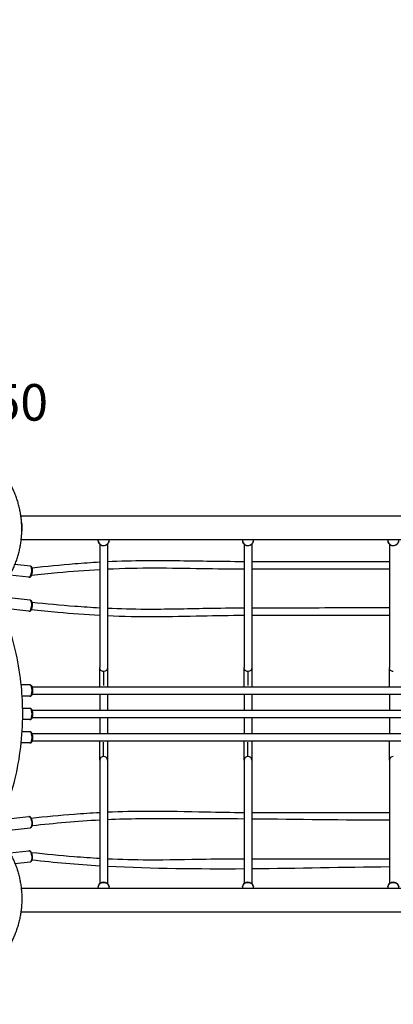
# Model space of a CAD drawing. Units: millimetres. Extents: x 0 to 29700, y 0 to 21000.
# Drawn here: x 8928 to 9693, y 14809 to 16829 of the extents above; entities that cross this region are included whole.
import ezdxf

# ---------------------------------------------------------------- set-up
doc = ezdxf.new("R2010")
doc.units = ezdxf.units.MM
doc.header["$LTSCALE"] = 0.3
doc.linetypes.add('HIDDEN2', pattern=[4.7625, 3.175, -1.5875])
doc.layers.add('P001', color=131, linetype='Continuous')
doc.layers.add('P902', color=185, linetype='Continuous')
doc.layers.add('SAFETY-ZONE', color=2, linetype='HIDDEN2', lineweight=35)
doc.styles.add('BIGFONT', font='simplex.shx', dxfattribs={"bigfont": 'bigfont.shx'})

msp = doc.modelspace()

# ---------------------------------------------------------------- linework, layer by layer
at = {"layer": 'P001', "extrusion": (-1.22465e-16, -1, 2.96649e-13)}
for p, q in [((10494.6, 15810.2), (8930.8, 15810.2)), ((10494.6, 15761.6), (8931.4, 15761.6)), ((9088.6, 15761), (9088.6, 15761.6)), ((9111.6, 15761), (9111.6, 15761.6)), ((9384.2, 15761), (9384.2, 15761.6)), ((9407.2, 15761), (9407.2, 15761.6)), ((9681.8, 15761), (9681.8, 15761.6)), ((9092.1, 15752.9), (9092.1, 15499.4)), ((9108.1, 15752.9), (9108.1, 15499.4)), ((9387.7, 15752.9), (9387.7, 15499.4)), ((9403.7, 15752.9), (9403.7, 15499.4)), ((9685.3, 15752.9), (9685.3, 15499.4)), ((8949.7, 15707.7), (8918.6, 15711.2)), ((8947.2, 15684.9), (8908.2, 15689.3)), ((8949.7, 15637.9), (8894.7, 15644.1)), ((8947.2, 15615), (8892.5, 15621.2)), ((9100.1, 15490.8), (9100.1, 15462.5)), ((9395.7, 15490.8), (9395.7, 15462.5)), ((8949.2, 15463.9), (8930.7, 15463.9)), ((8949.2, 15440.9), (8932.6, 15440.9)), ((9092.1, 15444.4), (9092.1, 15412.4)), ((9108.1, 15444.4), (9108.1, 15412.4)), ((9387.7, 15444.4), (9387.7, 15412.4)), ((9403.7, 15444.4), (9403.7, 15412.4)), ((9685.3, 15444.4), (9685.3, 15412.4)), ((8949.2, 15415.9), (8933.7, 15415.9)), ((8949.2, 15392.9), (8933.7, 15392.9)), ((9092.1, 15396.4), (9092.1, 15364.4)), ((9108.1, 15396.4), (9108.1, 15364.4)), ((9387.7, 15396.4), (9387.7, 15364.4)), ((9403.7, 15396.4), (9403.7, 15364.4)), ((9685.3, 15396.4), (9685.3, 15364.4)), ((8949.2, 15367.9), (8932.6, 15367.9)), ((8949.2, 15344.9), (8930.7, 15344.9)), ((9100.1, 15318.1), (9100.1, 15346.4)), ((9395.7, 15318.1), (9395.7, 15346.4)), ((9092.1, 15309.4), (9092.1, 15056)), ((9108.1, 15309.4), (9108.1, 15056)), ((9387.7, 15309.4), (9387.7, 15056)), ((9403.7, 15309.4), (9403.7, 15056)), ((9685.3, 15309.4), (9685.3, 15056)), ((8892.5, 15187.7), (8947.2, 15193.8)), ((8894.7, 15164.8), (8949.7, 15171)), ((8908.2, 15119.6), (8947.2, 15123.9)), ((8918.6, 15097.6), (8949.7, 15101.1)), ((8931.4, 15047.2), (10494.6, 15047.2)), ((9088.6, 15047.2), (9088.6, 15047.8)), ((9111.6, 15047.2), (9111.6, 15047.8)), ((9384.2, 15047.2), (9384.2, 15047.8)), ((9407.2, 15047.2), (9407.2, 15047.8)), ((9681.8, 15047.2), (9681.8, 15047.8)), ((8930.8, 14998.6), (10494.6, 14998.6))]:
    msp.add_line(p, q, dxfattribs=at)
at = {"layer": 'P001'}
for centre, major_axis, ratio, start_param, end_param in [((8922.9, 15785.9), (0, -24.3), 0.438424, 1.148627, 2.062122), ((9100.1, 15761), (-11.5, 0), 0.978148, 0.15708, 2.984513), ((9395.7, 15761), (-11.5, 0), 0.978148, 0.15708, 2.984513), ((9693.3, 15761), (-11.5, 0), 0.978148, 0.15708, 2.984513), ((8948.4, 15696.3), (-1.3, -11.4), 0.385162, 0.15708, 2.984513), ((8948.4, 15626.4), (-1.3, -11.4), 0.385162, 0.15708, 2.984513), ((8949.2, 15452.4), (0, -11.5), 0.390731, 0.15708, 2.984513), ((8949.2, 15404.4), (0, -11.5), 0.390731, 0.15708, 2.984513), ((8949.2, 15356.4), (0, -11.5), 0.390731, 0.15708, 2.984513), ((9100.1, 15309.4), (-8, 0), 0.978148, 4.712389, 6.283185), ((9100.1, 15309.4), (-8, 0), 0.978148, 3.141593, 4.712389), ((9395.7, 15309.4), (-8, 0), 0.978148, 4.712389, 6.283185), ((9395.7, 15309.4), (-8, 0), 0.978148, 3.141593, 4.712389), ((9693.3, 15309.4), (-8, 0), 0.978148, 4.712389, 6.283185)]:
    msp.add_ellipse(centre, major_axis=major_axis, ratio=ratio, start_param=start_param, end_param=end_param, dxfattribs=at)
at = {"layer": 'P001', "extrusion": (-1.52937e-55, 1.87294e-71, -1)}
msp.add_ellipse((9100.1, 15499.4), major_axis=(8, 0), ratio=0.978148, start_param=1.570796, end_param=3.141593, dxfattribs=at)
at = {"layer": 'P001', "extrusion": (0, 0, -1)}
for centre, major_axis, start_param, end_param in [((9100.1, 15499.4), (8, 0), 0, 1.570796), ((9395.7, 15047.8), (11.5, 0), 3.298672, 6.126106)]:
    msp.add_ellipse(centre, major_axis=major_axis, ratio=0.978148, start_param=start_param, end_param=end_param, dxfattribs=at)
at = {"layer": 'P001', "extrusion": (1.15929e-44, 9.46633e-29, -1)}
msp.add_ellipse((9395.7, 15499.4), major_axis=(8, 0), ratio=0.978148, start_param=1.570796, end_param=3.141593, dxfattribs=at)
at = {"layer": 'P001', "extrusion": (1.22349e-54, -1.49835e-70, -1)}
msp.add_ellipse((9395.7, 15499.4), major_axis=(8, 0), ratio=0.978148, start_param=0, end_param=1.570796, dxfattribs=at)
at = {"layer": 'P001', "extrusion": (1.52937e-55, -1.87294e-71, -1)}
msp.add_ellipse((9693.3, 15499.4), major_axis=(8, 0), ratio=0.978148, start_param=1.570796, end_param=3.141593, dxfattribs=at)
at = {"layer": 'P001', "extrusion": (5.8616e-31, 4.76964e-29, -1)}
msp.add_ellipse((8948.4, 15182.4), major_axis=(1.3, -11.4), ratio=0.385162, start_param=3.298672, end_param=6.126106, dxfattribs=at)
at = {"layer": 'P001', "extrusion": (2.23451e-29, -9.27462e-29, -1)}
msp.add_ellipse((8948.4, 15112.5), major_axis=(1.3, -11.4), ratio=0.385162, start_param=3.298672, end_param=6.126106, dxfattribs=at)
at = {"layer": 'P001', "extrusion": (1.91171e-56, -2.34117e-72, -1)}
for centre in [(9100.1, 15047.8), (9693.3, 15047.8)]:
    msp.add_ellipse(centre, major_axis=(11.5, 0), ratio=0.978148, start_param=3.298672, end_param=6.126106, dxfattribs=at)
at = {"layer": 'P001'}
for points, knots in [([(8911.8, 15696.2), (8913.3, 15699.1), (8914.7, 15702), (8916, 15705), (8917.3, 15708), (8918.5, 15710.9), (8919.7, 15714), (8920.9, 15717), (8921.9, 15720.1), (8923, 15723.2), (8924, 15726.3), (8924.9, 15729.4), (8925.8, 15732.5), (8926.6, 15735.6), (8927.4, 15738.8), (8928.1, 15742), (8928.8, 15745.1), (8929.4, 15748.3), (8929.9, 15751.5), (8930.5, 15754.7), (8930.9, 15757.9), (8931.3, 15761.2), (8931.7, 15764.4), (8932, 15767.6), (8932.2, 15770.9), (8932.4, 15774.1), (8932.5, 15777.4), (8932.6, 15780.6), (8932.6, 15783.9), (8932.6, 15787.1), (8932.5, 15790.3), (8932.4, 15793.6), (8932.2, 15796.8), (8931.9, 15800.1), (8931.7, 15803.3), (8931.3, 15806.5), (8930.9, 15809.7), (8930.4, 15813), (8929.9, 15816.2), (8929.3, 15819.4), (8928.7, 15822.6), (8928.1, 15825.7), (8927.3, 15828.9), (8926.5, 15832.1), (8925.7, 15835.2), (8924.8, 15838.3), (8923.9, 15841.4), (8922.9, 15844.5), (8921.8, 15847.6), (8920.8, 15850.7), (8919.6, 15853.7), (8918.4, 15856.7), (8917.2, 15859.7), (8915.9, 15862.7), (8914.5, 15865.6), (8913.2, 15868.6), (8911.7, 15871.5), (8910.2, 15874.4), (8908.7, 15877.2), (8907.1, 15880.1), (8905.4, 15882.9), (8903.8, 15885.7), (8902.1, 15888.4), (8900.3, 15891.2), (8898.5, 15893.9), (8896.6, 15896.5), (8894.7, 15899.1), (8892.8, 15901.7), (8890.8, 15904.3), (8888.7, 15906.8), (8886.7, 15909.3), (8884.5, 15911.8), (8882.4, 15914.2), (8880.2, 15916.6), (8877.9, 15919), (8875.6, 15921.3)], [-0.9999678, -0.9999678, -0.9999678, -0.9999678, -0.96, -0.96, -0.96, -0.92, -0.92, -0.92, -0.88, -0.88, -0.88, -0.84, -0.84, -0.84, -0.8, -0.8, -0.8, -0.76, -0.76, -0.76, -0.72, -0.72, -0.72, -0.68, -0.68, -0.68, -0.64, -0.64, -0.64, -0.6, -0.6, -0.6, -0.56, -0.56, -0.56, -0.52, -0.52, -0.52, -0.48, -0.48, -0.48, -0.44, -0.44, -0.44, -0.4, -0.4, -0.4, -0.36, -0.36, -0.36, -0.32, -0.32, -0.32, -0.28, -0.28, -0.28, -0.24, -0.24, -0.24, -0.2, -0.2, -0.2, -0.16, -0.16, -0.16, -0.12, -0.12, -0.12, -0.08, -0.08, -0.08, -0.04, -0.04, -0.04, 0, 0, 0, 0]), ([(9088.6, 15761), (9088.6, 15759.8), (9088.8, 15758.6), (9089.5, 15756.3), (9090.1, 15755.2), (9091.6, 15753.3), (9092.5, 15752.5), (9094.5, 15751.1), (9095.6, 15750.5), (9097.9, 15749.8), (9099.2, 15749.7), (9101.6, 15749.7), (9102.8, 15750), (9105.2, 15750.8), (9106.2, 15751.4), (9108.2, 15752.9), (9109, 15753.8), (9110.4, 15755.8), (9110.9, 15756.9), (9111.4, 15759), (9111.6, 15760), (9111.6, 15761)], [1.570796, 1.570796, 1.570796, 1.570796, 1.888022, 1.888022, 2.205822, 2.205822, 2.525078, 2.525078, 2.84604, 2.84604, 3.168289, 3.168289, 3.490958, 3.490958, 3.813043, 3.813043, 4.133725, 4.133725, 4.452685, 4.452685, 4.712389, 4.712389, 4.712389, 4.712389]), ([(9384.2, 15761), (9384.2, 15759.8), (9384.4, 15758.6), (9385.1, 15756.3), (9385.7, 15755.2), (9387.2, 15753.3), (9388, 15752.5), (9390, 15751.1), (9391.2, 15750.5), (9393.5, 15749.8), (9394.7, 15749.7), (9397.2, 15749.7), (9398.4, 15750), (9400.7, 15750.8), (9401.8, 15751.4), (9403.8, 15752.9), (9404.6, 15753.8), (9406, 15755.8), (9406.5, 15756.9), (9407, 15759), (9407.2, 15760), (9407.2, 15761)], [1.570796, 1.570796, 1.570796, 1.570796, 1.888022, 1.888022, 2.205822, 2.205822, 2.525078, 2.525078, 2.84604, 2.84604, 3.168289, 3.168289, 3.490958, 3.490958, 3.813043, 3.813043, 4.133725, 4.133725, 4.452685, 4.452685, 4.712389, 4.712389, 4.712389, 4.712389]), ([(9681.8, 15761), (9681.8, 15759.8), (9682, 15758.6), (9682.7, 15756.3), (9683.3, 15755.2), (9684.8, 15753.3), (9685.6, 15752.5), (9687.6, 15751.1), (9688.8, 15750.5), (9691.1, 15749.8), (9692.3, 15749.7), (9694.8, 15749.7), (9696, 15750), (9698.3, 15750.8), (9699.4, 15751.4), (9701.4, 15752.9), (9702.2, 15753.8), (9703.6, 15755.8), (9704.1, 15756.9), (9704.6, 15759), (9704.8, 15760), (9704.8, 15761)], [1.570796, 1.570796, 1.570796, 1.570796, 1.888022, 1.888022, 2.205822, 2.205822, 2.525078, 2.525078, 2.84604, 2.84604, 3.168289, 3.168289, 3.490958, 3.490958, 3.813043, 3.813043, 4.133725, 4.133725, 4.452685, 4.452685, 4.712389, 4.712389, 4.712389, 4.712389]), ([(8953.6, 15704.3), (8982.8, 15707.6), (9011.9, 15710.4), (9058.1, 15714.1), (9075.1, 15715.3), (9092.1, 15716.2)], [0.249948, 0.249948, 0.249948, 0.249948, 10.001198, 10.001198, 15.669443, 15.669443, 15.669443, 15.669443]), ([(9108.1, 15717.1), (9134, 15718.4), (9159.8, 15719.1), (9227.7, 15719.6), (9269.6, 15718.8), (9336.9, 15717.7), (9362.3, 15717.5), (9387.7, 15717.4)], [17.448534, 17.448534, 17.448534, 17.448534, 26.079419, 26.079419, 40.055183, 40.055183, 48.518414, 48.518414, 48.518414, 48.518414]), ([(9403.7, 15717.3), (9434.1, 15717.3), (9464.6, 15717.3), (9558.4, 15717.4), (9621.8, 15717.4), (9685.3, 15717.5)], [50.296222, 50.296222, 50.296222, 50.296222, 60.444287, 60.444287, 81.585753, 81.585753, 81.585753, 81.585753]), ([(8947.2, 15684.9), (8947.7, 15684.8), (8948.2, 15684.9), (8949.3, 15685.2), (8949.7, 15685.5), (8950.8, 15686.2), (8951.3, 15686.8), (8952.3, 15688.3), (8952.8, 15689.3), (8953.6, 15691.5), (8953.9, 15692.7), (8954.3, 15695), (8954.4, 15696.2), (8954.6, 15698.5), (8954.5, 15699.6), (8954.3, 15701.8), (8954.1, 15702.8), (8953.4, 15704.8), (8952.9, 15705.8), (8951.6, 15707.1), (8951, 15707.5), (8950, 15707.7), (8949.9, 15707.7), (8949.7, 15707.7)], [2.857323, 2.857323, 2.857323, 2.857323, 3.017824, 3.017824, 3.20379, 3.20379, 3.483758, 3.483758, 3.880323, 3.880323, 4.24712, 4.24712, 4.597307, 4.597307, 4.947273, 4.947273, 5.311961, 5.311961, 5.708757, 5.708757, 5.953976, 5.953976, 5.998916, 5.998916, 5.998916, 5.998916]), ([(9092.1, 15700.3), (9063.3, 15698.6), (9034.5, 15696.4), (8987.9, 15692.2), (8970.1, 15690.3), (8952.3, 15688.3)], [0.384129, 0.384129, 0.384129, 0.384129, 10.001115, 10.001115, 15.980073, 15.980073, 15.980073, 15.980073]), ([(9387.7, 15701.3), (9359, 15701.3), (9330.3, 15701.8), (9237.2, 15703.3), (9172.5, 15704.5), (9108.1, 15701.2)], [0.442272, 0.442272, 0.442272, 0.442272, 10.000472, 10.000472, 31.509184, 31.509184, 31.509184, 31.509184]), ([(9685.3, 15701.5), (9656.6, 15701.5), (9627.9, 15701.4), (9534.1, 15701.4), (9468.9, 15701.3), (9403.7, 15701.3)], [0.441447, 0.441447, 0.441447, 0.441447, 10, 10, 31.731201, 31.731201, 31.731201, 31.731201]), ([(8947.2, 15615), (8947.7, 15614.9), (8948.2, 15615), (8949.3, 15615.3), (8949.7, 15615.6), (8950.8, 15616.4), (8951.3, 15616.9), (8952.3, 15618.4), (8952.8, 15619.5), (8953.6, 15621.7), (8953.9, 15622.8), (8954.3, 15625.1), (8954.4, 15626.3), (8954.6, 15628.6), (8954.5, 15629.7), (8954.3, 15631.9), (8954.1, 15633), (8953.4, 15634.9), (8952.9, 15635.9), (8951.6, 15637.2), (8951, 15637.6), (8950, 15637.8), (8949.9, 15637.8), (8949.7, 15637.9)], [2.857323, 2.857323, 2.857323, 2.857323, 3.017824, 3.017824, 3.20379, 3.20379, 3.483758, 3.483758, 3.880323, 3.880323, 4.24712, 4.24712, 4.597307, 4.597307, 4.947273, 4.947273, 5.311961, 5.311961, 5.708757, 5.708757, 5.953976, 5.953976, 5.998916, 5.998916, 5.998916, 5.998916]), ([(8953.8, 15633.9), (8982.9, 15630.7), (9012, 15627.9), (9058.2, 15624.4), (9075.1, 15623.3), (9092.1, 15622.4)], [0.240539, 0.240539, 0.240539, 0.240539, 10.001197, 10.001197, 15.66321, 15.66321, 15.66321, 15.66321]), ([(9092.1, 15606.3), (9063.6, 15607.9), (9035.1, 15610), (8988.4, 15614.2), (8970.2, 15616), (8952, 15618)], [0.498997, 0.498997, 0.498997, 0.498997, 10.001159, 10.001159, 16.086266, 16.086266, 16.086266, 16.086266]), ([(9108.1, 15621.6), (9134, 15620.4), (9159.9, 15619.7), (9227.7, 15619.5), (9269.6, 15620.5), (9336.8, 15621.8), (9362.2, 15622.1), (9387.7, 15622.2)], [17.442553, 17.442553, 17.442553, 17.442553, 26.088573, 26.088573, 40.037135, 40.037135, 48.512499, 48.512499, 48.512499, 48.512499]), ([(9403.7, 15622.3), (9433.6, 15622.4), (9463.5, 15622.4), (9557.4, 15622.5), (9621.3, 15622.5), (9685.3, 15622.6)], [50.290365, 50.290365, 50.290365, 50.290365, 60.268081, 60.268081, 81.579897, 81.579897, 81.579897, 81.579897]), ([(8901.8, 15593.6), (8909.2, 15572.2), (8915.4, 15550.3), (8925.2, 15505.9), (8928.8, 15483.3), (8932.9, 15441.9), (8933.8, 15423.2), (8933.8, 15404.4)], [0, 0, 0, 0, 6.790757, 6.790757, 13.642941, 13.642941, 19.261792, 19.261792, 19.261792, 19.261792]), ([(9387.7, 15606.3), (9359, 15606.2), (9330.3, 15605.7), (9237.1, 15603.8), (9172.6, 15602.3), (9108.1, 15605.4)], [0.44073, 0.44073, 0.44073, 0.44073, 10.000527, 10.000527, 31.508429, 31.508429, 31.508429, 31.508429]), ([(9685.3, 15606.6), (9656.6, 15606.6), (9627.9, 15606.5), (9534.1, 15606.5), (9468.9, 15606.5), (9403.7, 15606.4)], [0.441441, 0.441441, 0.441441, 0.441441, 10, 10, 31.731187, 31.731187, 31.731187, 31.731187]), ([(9092.1, 15460.4), (9092.1, 15463.1), (9092.1, 15465.8), (9092.1, 15473.4), (9092.1, 15478.3), (9092.1, 15486.7), (9092.1, 15490.5), (9092.1, 15496), (9092.1, 15497.9), (9092.1, 15499.4)], [0.800308, 0.800308, 0.800308, 0.800308, 1.621457, 1.621457, 3.213624, 3.213624, 4.806842, 4.806842, 6.083572, 6.083572, 6.083572, 6.083572]), ([(9108.1, 15499.4), (9108.1, 15497.6), (9108.1, 15494.8), (9108.1, 15488.1), (9108.1, 15484.1), (9108.1, 15475.2), (9108.1, 15470.2), (9108.1, 15463.5), (9108.1, 15462), (9108.1, 15460.4)], [0, 0, 0, 0, 1.621457, 1.621457, 3.213624, 3.213624, 4.806842, 4.806842, 5.282169, 5.282169, 5.282169, 5.282169]), ([(9387.7, 15460.4), (9387.7, 15463.1), (9387.7, 15465.8), (9387.7, 15473.4), (9387.7, 15478.3), (9387.7, 15486.7), (9387.7, 15490.5), (9387.7, 15496), (9387.7, 15497.9), (9387.7, 15499.4)], [0.800327, 0.800327, 0.800327, 0.800327, 1.621457, 1.621457, 3.213624, 3.213624, 4.806842, 4.806842, 6.084131, 6.084131, 6.084131, 6.084131]), ([(9403.7, 15499.4), (9403.7, 15497.6), (9403.7, 15494.8), (9403.7, 15488.1), (9403.7, 15484.1), (9403.7, 15475.2), (9403.7, 15470.2), (9403.7, 15463.6), (9403.7, 15462), (9403.7, 15460.4)], [0, 0, 0, 0, 1.621457, 1.621457, 3.213624, 3.213624, 4.806842, 4.806842, 5.282735, 5.282735, 5.282735, 5.282735]), ([(9685.3, 15460.4), (9685.3, 15463.1), (9685.3, 15465.8), (9685.3, 15473.4), (9685.3, 15478.3), (9685.3, 15486.7), (9685.3, 15490.5), (9685.3, 15496), (9685.3, 15497.9), (9685.3, 15499.4)], [0.800321, 0.800321, 0.800321, 0.800321, 1.621457, 1.621457, 3.213624, 3.213624, 4.806842, 4.806842, 6.083662, 6.083662, 6.083662, 6.083662]), ([(8949.2, 15440.9), (8949.8, 15440.9), (8950.3, 15441), (8951.3, 15441.5), (8951.8, 15441.8), (8952.7, 15442.7), (8953.2, 15443.3), (8954, 15445), (8954.4, 15446), (8954.9, 15448.3), (8955.1, 15449.5), (8955.3, 15451.8), (8955.3, 15453), (8955.1, 15455.3), (8954.9, 15456.4), (8954.5, 15458.6), (8954.1, 15459.6), (8953.2, 15461.5), (8952.6, 15462.4), (8951.2, 15463.5), (8950.4, 15463.8), (8949.5, 15463.9), (8949.4, 15463.9), (8949.2, 15463.9)], [0, 0, 0, 0, 0.162937, 0.162937, 0.351651, 0.351651, 0.634409, 0.634409, 1.029207, 1.029207, 1.395563, 1.395563, 1.745867, 1.745867, 2.096168, 2.096168, 2.461354, 2.461354, 2.856681, 2.856681, 3.099503, 3.099503, 3.141593, 3.141593, 3.141593, 3.141593]), ([(8953.7, 15460.4), (8984.4, 15460.4), (9015, 15460.4), (9091.3, 15460.4), (9136.7, 15460.4), (9219.2, 15460.4), (9256.7, 15460.4), (9350.7, 15460.4), (9407.6, 15460.4), (9542.2, 15460.4), (9619.8, 15460.4), (9892.2, 15460.4), (10088, 15460.4), (10344.4, 15460.4), (10406.4, 15460.4), (10468.2, 15460.4)], [0.233334, 0.233334, 0.233334, 0.233334, 10.001664, 10.001664, 24.810677, 24.810677, 37.451147, 37.451147, 56.503709, 56.503709, 82.356312, 82.356312, 147.430766, 147.430766, 168.305724, 168.305724, 168.305724, 168.305724]), ([(10468.2, 15444.4), (10438.7, 15444.4), (10409.2, 15444.4), (10348.6, 15444.4), (10317.5, 15444.4), (10193.2, 15444.4), (10099, 15444.4), (9921.9, 15444.4), (9838.8, 15444.4), (9599.8, 15444.4), (9442.7, 15444.4), (9204.3, 15444.4), (9118.8, 15444.4), (9005.1, 15444.4), (8979.5, 15444.4), (8953.7, 15444.4)], [0.03409, 0.03409, 0.03409, 0.03409, 10.000053, 10.000053, 20.423466, 20.423466, 51.695347, 51.695347, 79.483478, 79.483478, 131.542749, 131.542749, 159.910384, 159.910384, 168.092275, 168.092275, 168.092275, 168.092275]), ([(8949.2, 15392.9), (8949.8, 15392.9), (8950.3, 15393), (8951.3, 15393.5), (8951.8, 15393.8), (8952.7, 15394.7), (8953.2, 15395.3), (8954, 15397), (8954.4, 15398), (8954.9, 15400.3), (8955.1, 15401.5), (8955.3, 15403.8), (8955.3, 15405), (8955.1, 15407.3), (8954.9, 15408.4), (8954.5, 15410.6), (8954.1, 15411.6), (8953.2, 15413.5), (8952.6, 15414.4), (8951.2, 15415.5), (8950.4, 15415.8), (8949.5, 15415.9), (8949.4, 15415.9), (8949.2, 15415.9)], [0, 0, 0, 0, 0.162937, 0.162937, 0.351651, 0.351651, 0.634409, 0.634409, 1.029207, 1.029207, 1.395563, 1.395563, 1.745867, 1.745867, 2.096168, 2.096168, 2.461354, 2.461354, 2.856681, 2.856681, 3.099503, 3.099503, 3.141593, 3.141593, 3.141593, 3.141593]), ([(8953.7, 15412.4), (8984.4, 15412.4), (9015, 15412.4), (9091.3, 15412.4), (9136.7, 15412.4), (9219.2, 15412.4), (9256.7, 15412.4), (9350.7, 15412.4), (9407.6, 15412.4), (9542.2, 15412.4), (9619.8, 15412.4), (9892.2, 15412.4), (10088, 15412.4), (10344.4, 15412.4), (10406.4, 15412.4), (10468.2, 15412.4)], [0.233334, 0.233334, 0.233334, 0.233334, 10.001664, 10.001664, 24.810677, 24.810677, 37.451147, 37.451147, 56.503709, 56.503709, 82.356312, 82.356312, 147.430766, 147.430766, 168.305724, 168.305724, 168.305724, 168.305724]), ([(8933.8, 15404.4), (8933.8, 15381.8), (8932.4, 15359.1), (8927.1, 15314), (8923, 15291.4), (8913.2, 15251), (8907.9, 15233), (8901.8, 15215.3)], [0, 0, 0, 0, 6.790762, 6.790762, 13.642946, 13.642946, 19.261792, 19.261792, 19.261792, 19.261792]), ([(10468.2, 15396.4), (10438.7, 15396.4), (10409.2, 15396.4), (10348.6, 15396.4), (10317.5, 15396.4), (10193.2, 15396.4), (10099, 15396.4), (9921.9, 15396.4), (9838.8, 15396.4), (9599.8, 15396.4), (9442.7, 15396.4), (9204.3, 15396.4), (9118.8, 15396.4), (9005.1, 15396.4), (8979.5, 15396.4), (8953.7, 15396.4)], [0.03409, 0.03409, 0.03409, 0.03409, 10.000053, 10.000053, 20.423466, 20.423466, 51.695347, 51.695347, 79.483478, 79.483478, 131.542749, 131.542749, 159.910384, 159.910384, 168.092275, 168.092275, 168.092275, 168.092275]), ([(9100.1, 15364.4), (9201.2, 15364.4), (9297.1, 15364.4), (9494.8, 15364.4), (9594.1, 15364.4), (9791.9, 15364.4), (9890.3, 15364.4), (10088, 15364.4), (10187.8, 15364.4), (10347.3, 15364.4), (10407.8, 15364.4), (10468.2, 15364.4)], [0.0945042, 0.0945042, 0.0945042, 0.0945042, 0.2900114, 0.2900114, 0.4865892, 0.4865892, 0.6820964, 0.6820964, 0.8786742, 0.8786742, 0.9997975, 0.9997975, 0.9997975, 0.9997975]), ([(8949.2, 15344.9), (8949.8, 15344.9), (8950.3, 15345), (8951.3, 15345.5), (8951.8, 15345.8), (8952.7, 15346.7), (8953.2, 15347.3), (8954, 15349), (8954.4, 15350), (8954.9, 15352.3), (8955.1, 15353.5), (8955.3, 15355.8), (8955.3, 15357), (8955.1, 15359.3), (8954.9, 15360.4), (8954.5, 15362.6), (8954.1, 15363.6), (8953.2, 15365.5), (8952.6, 15366.4), (8951.2, 15367.5), (8950.4, 15367.8), (8949.5, 15367.9), (8949.4, 15367.9), (8949.2, 15367.9)], [0, 0, 0, 0, 0.162937, 0.162937, 0.351651, 0.351651, 0.634409, 0.634409, 1.029207, 1.029207, 1.395563, 1.395563, 1.745867, 1.745867, 2.096168, 2.096168, 2.461354, 2.461354, 2.856681, 2.856681, 3.099503, 3.099503, 3.141593, 3.141593, 3.141593, 3.141593]), ([(8953.7, 15364.4), (8984.4, 15364.4), (9015, 15364.4), (9063.6, 15364.4), (9081.9, 15364.4), (9145.6, 15364.4), (9190, 15364.4), (9272.1, 15364.4), (9309.9, 15364.4), (9405, 15364.4), (9462.7, 15364.4), (9586.4, 15364.4), (9652.4, 15364.4), (9916.4, 15364.4), (10115.4, 15364.4), (10364.4, 15364.4), (10416.4, 15364.4), (10468.2, 15364.4)], [0.233333, 0.233333, 0.233333, 0.233333, 10.001663, 10.001663, 15.909943, 15.909943, 30.697469, 30.697469, 43.490242, 43.490242, 62.683545, 62.683545, 84.715019, 84.715019, 150.809422, 150.809422, 168.30704, 168.30704, 168.30704, 168.30704]), ([(10468.2, 15348.4), (10438.7, 15348.4), (10409.2, 15348.4), (10290.4, 15348.4), (10200.6, 15348.4), (10009.3, 15348.4), (9908.3, 15348.4), (9619, 15348.4), (9429.9, 15348.4), (9149.4, 15348.4), (9052.5, 15348.4), (8953.7, 15348.4)], [0.03409, 0.03409, 0.03409, 0.03409, 10.000053, 10.000053, 40.002092, 40.002092, 73.717094, 73.717094, 136.664256, 136.664256, 168.082354, 168.082354, 168.082354, 168.082354]), ([(9092.1, 15309.4), (9092.1, 15311.3), (9092.1, 15314), (9092.1, 15320.7), (9092.1, 15324.7), (9092.1, 15333.6), (9092.1, 15338.6), (9092.1, 15345.3), (9092.1, 15346.8), (9092.1, 15348.4)], [0, 0, 0, 0, 1.621457, 1.621457, 3.213624, 3.213624, 4.806842, 4.806842, 5.2822, 5.2822, 5.2822, 5.2822]), ([(9108.1, 15348.4), (9108.1, 15345.7), (9108.1, 15343), (9108.1, 15335.4), (9108.1, 15330.6), (9108.1, 15322.1), (9108.1, 15318.3), (9108.1, 15312.9), (9108.1, 15310.9), (9108.1, 15309.4)], [0.800319, 0.800319, 0.800319, 0.800319, 1.621457, 1.621457, 3.213624, 3.213624, 4.806842, 4.806842, 6.083572, 6.083572, 6.083572, 6.083572]), ([(9387.7, 15309.4), (9387.7, 15311.3), (9387.7, 15314), (9387.7, 15320.7), (9387.7, 15324.7), (9387.7, 15333.6), (9387.7, 15338.6), (9387.7, 15345.3), (9387.7, 15346.8), (9387.7, 15348.4)], [0, 0, 0, 0, 1.621457, 1.621457, 3.213624, 3.213624, 4.806842, 4.806842, 5.282718, 5.282718, 5.282718, 5.282718]), ([(9403.7, 15348.4), (9403.7, 15345.7), (9403.7, 15343), (9403.7, 15335.4), (9403.7, 15330.6), (9403.7, 15322.1), (9403.7, 15318.3), (9403.7, 15312.9), (9403.7, 15310.9), (9403.7, 15309.4)], [0.800339, 0.800339, 0.800339, 0.800339, 1.621457, 1.621457, 3.213624, 3.213624, 4.806842, 4.806842, 6.084131, 6.084131, 6.084131, 6.084131]), ([(9685.3, 15309.4), (9685.3, 15311.3), (9685.3, 15314), (9685.3, 15320.7), (9685.3, 15324.7), (9685.3, 15333.6), (9685.3, 15338.6), (9685.3, 15345.3), (9685.3, 15346.8), (9685.3, 15348.4)], [0, 0, 0, 0, 1.621457, 1.621457, 3.213624, 3.213624, 4.806842, 4.806842, 5.282267, 5.282267, 5.282267, 5.282267]), ([(8949.7, 15171), (8950.3, 15171), (8950.8, 15171.2), (8951.7, 15171.7), (8952.1, 15172.1), (8953, 15173.1), (8953.3, 15173.8), (8954, 15175.5), (8954.2, 15176.6), (8954.5, 15178.9), (8954.6, 15180.1), (8954.5, 15182.4), (8954.3, 15183.6), (8953.9, 15185.9), (8953.6, 15187), (8952.9, 15189), (8952.5, 15190), (8951.4, 15191.8), (8950.7, 15192.6), (8949.2, 15193.6), (8948.4, 15193.8), (8947.5, 15193.9), (8947.3, 15193.8), (8947.2, 15193.8)], [0.28427, 0.28427, 0.28427, 0.28427, 0.444771, 0.444771, 0.630737, 0.630737, 0.910705, 0.910705, 1.30727, 1.30727, 1.674066, 1.674066, 2.024254, 2.024254, 2.37422, 2.37422, 2.738907, 2.738907, 3.135703, 3.135703, 3.380923, 3.380923, 3.425862, 3.425862, 3.425862, 3.425862]), ([(8952, 15190.8), (8981.2, 15194), (9010.4, 15196.8), (9057.2, 15200.4), (9074.6, 15201.5), (9092.1, 15202.5)], [0.239599, 0.239599, 0.239599, 0.239599, 10.001147, 10.001147, 15.82687, 15.82687, 15.82687, 15.82687]), ([(9108.1, 15203.4), (9136, 15204.7), (9164, 15205.2), (9231.1, 15205.3), (9270.3, 15204.4), (9335.5, 15203.1), (9361.6, 15202.6), (9387.7, 15202.5)], [0.690904, 0.690904, 0.690904, 0.690904, 10.003314, 10.003314, 23.072043, 23.072043, 31.761811, 31.761811, 31.761811, 31.761811]), ([(9387.7, 15188.9), (9316.4, 15189.5), (9245.1, 15189.8), (9151.9, 15189), (9130, 15188.3), (9108.1, 15187.4)], [120.225523, 120.225523, 120.225523, 120.225523, 143.98876, 143.98876, 151.293151, 151.293151, 151.293151, 151.293151]), ([(9403.7, 15202.5), (9431.5, 15202.4), (9459.4, 15202.4), (9553.2, 15202.3), (9619.2, 15202.3), (9685.3, 15202.2)], [0.717954, 0.717954, 0.717954, 0.717954, 10.000001, 10.000001, 32.0077, 32.0077, 32.0077, 32.0077]), ([(8911.8, 15112.7), (8913.3, 15109.8), (8914.7, 15106.8), (8916, 15103.8), (8917.3, 15100.9), (8918.5, 15097.9), (8919.7, 15094.9), (8920.9, 15091.9), (8921.9, 15088.8), (8923, 15085.7), (8924, 15082.6), (8924.9, 15079.5), (8925.8, 15076.3), (8926.6, 15073.2), (8927.4, 15070.1), (8928.1, 15066.9), (8928.8, 15063.7), (8929.4, 15060.5), (8929.9, 15057.3), (8930.5, 15054.1), (8930.9, 15050.9), (8931.3, 15047.7), (8931.7, 15044.5), (8932, 15041.2), (8932.2, 15038), (8932.4, 15034.7), (8932.5, 15031.5), (8932.6, 15028.2), (8932.6, 15025), (8932.6, 15021.7), (8932.5, 15018.5), (8932.4, 15015.3), (8932.2, 15012), (8931.9, 15008.8), (8931.7, 15005.5), (8931.3, 15002.3), (8930.9, 14999.1), (8930.4, 14995.9), (8929.9, 14992.7), (8929.3, 14989.5), (8928.7, 14986.3), (8928.1, 14983.1), (8927.3, 14979.9), (8926.5, 14976.8), (8925.7, 14973.6), (8924.8, 14970.5), (8923.9, 14967.4), (8922.9, 14964.3), (8921.8, 14961.3), (8920.8, 14958.2), (8919.6, 14955.1), (8918.4, 14952.1), (8917.2, 14949.1), (8915.9, 14946.1), (8914.5, 14943.2), (8913.2, 14940.3), (8911.7, 14937.3), (8910.2, 14934.5), (8908.7, 14931.6), (8907.1, 14928.8), (8905.4, 14926), (8903.8, 14923.2), (8902.1, 14920.4), (8900.3, 14917.7), (8898.5, 14915), (8896.6, 14912.3), (8894.7, 14909.7), (8892.8, 14907.1), (8890.8, 14904.5), (8888.7, 14902), (8886.7, 14899.5), (8884.5, 14897.1), (8882.4, 14894.6), (8880.2, 14892.2), (8877.9, 14889.9), (8875.6, 14887.6)], [-0.9999678, -0.9999678, -0.9999678, -0.9999678, -0.96, -0.96, -0.96, -0.92, -0.92, -0.92, -0.88, -0.88, -0.88, -0.84, -0.84, -0.84, -0.8, -0.8, -0.8, -0.76, -0.76, -0.76, -0.72, -0.72, -0.72, -0.68, -0.68, -0.68, -0.64, -0.64, -0.64, -0.6, -0.6, -0.6, -0.56, -0.56, -0.56, -0.52, -0.52, -0.52, -0.48, -0.48, -0.48, -0.44, -0.44, -0.44, -0.4, -0.4, -0.4, -0.36, -0.36, -0.36, -0.32, -0.32, -0.32, -0.28, -0.28, -0.28, -0.24, -0.24, -0.24, -0.2, -0.2, -0.2, -0.16, -0.16, -0.16, -0.12, -0.12, -0.12, -0.08, -0.08, -0.08, -0.04, -0.04, -0.04, 0, 0, 0, 0]), ([(8949.7, 15101.1), (8950.3, 15101.2), (8950.8, 15101.3), (8951.7, 15101.9), (8952.1, 15102.2), (8953, 15103.2), (8953.3, 15103.9), (8954, 15105.6), (8954.2, 15106.7), (8954.5, 15109), (8954.6, 15110.2), (8954.5, 15112.5), (8954.3, 15113.7), (8953.9, 15116), (8953.6, 15117.1), (8952.9, 15119.2), (8952.5, 15120.1), (8951.4, 15121.9), (8950.7, 15122.7), (8949.2, 15123.7), (8948.4, 15124), (8947.5, 15124), (8947.3, 15124), (8947.2, 15123.9)], [0.28427, 0.28427, 0.28427, 0.28427, 0.444771, 0.444771, 0.630737, 0.630737, 0.910705, 0.910705, 1.30727, 1.30727, 1.674066, 1.674066, 2.024254, 2.024254, 2.37422, 2.37422, 2.738907, 2.738907, 3.135703, 3.135703, 3.380923, 3.380923, 3.425862, 3.425862, 3.425862, 3.425862]), ([(8952.3, 15120.5), (8981.3, 15117.2), (9010.5, 15114.5), (9057.1, 15110.8), (9074.6, 15109.6), (9092.1, 15108.5)], [0.241559, 0.241559, 0.241559, 0.241559, 10.001112, 10.001112, 15.837503, 15.837503, 15.837503, 15.837503]), ([(9108.1, 15107.6), (9135.8, 15106.2), (9163.6, 15105.6), (9231, 15105.3), (9270.6, 15106.1), (9336, 15107.2), (9361.8, 15107.5), (9387.7, 15107.6)], [0.74096, 0.74096, 0.74096, 0.74096, 10.003175, 10.003175, 23.201669, 23.201669, 31.811032, 31.811032, 31.811032, 31.811032]), ([(9403.7, 15107.6), (9431.5, 15107.5), (9459.4, 15107.5), (9553.2, 15107.4), (9619.2, 15107.4), (9685.3, 15107.3)], [0.71795, 0.71795, 0.71795, 0.71795, 10, 10, 32.007705, 32.007705, 32.007705, 32.007705]), ([(9111.6, 15047.8), (9111.6, 15049), (9111.4, 15050.2), (9110.6, 15052.5), (9110, 15053.6), (9108.6, 15055.5), (9107.7, 15056.4), (9105.7, 15057.8), (9104.6, 15058.3), (9102.2, 15059), (9101, 15059.2), (9098.5, 15059.1), (9097.3, 15058.9), (9095, 15058), (9093.9, 15057.4), (9092, 15055.9), (9091.1, 15055), (9089.8, 15053), (9089.3, 15051.9), (9088.7, 15049.8), (9088.6, 15048.8), (9088.6, 15047.8)], [1.570796, 1.570796, 1.570796, 1.570796, 1.888022, 1.888022, 2.205822, 2.205822, 2.525078, 2.525078, 2.84604, 2.84604, 3.168289, 3.168289, 3.490958, 3.490958, 3.813043, 3.813043, 4.133725, 4.133725, 4.452685, 4.452685, 4.712389, 4.712389, 4.712389, 4.712389]), ([(9407.2, 15047.8), (9407.2, 15049), (9407, 15050.2), (9406.2, 15052.5), (9405.6, 15053.6), (9404.2, 15055.5), (9403.3, 15056.4), (9401.3, 15057.8), (9400.2, 15058.3), (9397.8, 15059), (9396.6, 15059.2), (9394.1, 15059.1), (9392.9, 15058.9), (9390.6, 15058), (9389.5, 15057.4), (9387.6, 15055.9), (9386.7, 15055), (9385.4, 15053), (9384.9, 15051.9), (9384.3, 15049.8), (9384.2, 15048.8), (9384.2, 15047.8)], [1.570796, 1.570796, 1.570796, 1.570796, 1.888022, 1.888022, 2.205822, 2.205822, 2.525078, 2.525078, 2.84604, 2.84604, 3.168289, 3.168289, 3.490958, 3.490958, 3.813043, 3.813043, 4.133725, 4.133725, 4.452685, 4.452685, 4.712389, 4.712389, 4.712389, 4.712389]), ([(9704.8, 15047.8), (9704.8, 15049), (9704.6, 15050.2), (9703.8, 15052.5), (9703.2, 15053.6), (9701.8, 15055.5), (9700.9, 15056.4), (9698.9, 15057.8), (9697.8, 15058.3), (9695.4, 15059), (9694.2, 15059.2), (9691.7, 15059.1), (9690.5, 15058.9), (9688.2, 15058), (9687.1, 15057.4), (9685.2, 15055.9), (9684.3, 15055), (9683, 15053), (9682.5, 15051.9), (9681.9, 15049.8), (9681.8, 15048.8), (9681.8, 15047.8)], [1.570796, 1.570796, 1.570796, 1.570796, 1.888022, 1.888022, 2.205822, 2.205822, 2.525078, 2.525078, 2.84604, 2.84604, 3.168289, 3.168289, 3.490958, 3.490958, 3.813043, 3.813043, 4.133725, 4.133725, 4.452685, 4.452685, 4.712389, 4.712389, 4.712389, 4.712389])]:
    msp.add_open_spline(points, degree=3, knots=knots, dxfattribs=at)
for points in [[(9685.3, 15186.3), (9591.4, 15186.7), (9497.5, 15188), (9403.7, 15188.8)], [(9092.1, 15186.6), (9045.9, 15184.1), (8999.7, 15180), (8953.8, 15174.9)], [(9092.1, 15092.5), (9045.9, 15095.2), (8999.7, 15099.3), (8953.6, 15104.6)], [(9387.7, 15086.5), (9294.4, 15085.9), (9201.2, 15086.8), (9108.1, 15091.6)], [(9685.3, 15090.7), (9591.4, 15089.6), (9497.5, 15087.5), (9403.7, 15086.7)]]:
    msp.add_open_spline(points, degree=3, dxfattribs=at)
at = {"layer": 'SAFETY-ZONE', "linetype": 'HIDDEN2'}
msp.add_rational_spline([(1901.2, 15018.5), (1901.2, 15277), (1901.2, 15535.6), (1901.2, 15794.1), (1901.2, 16395.4), (2155.3, 16940.2), (2616, 17326.6), (3076.6, 17712.9), (3657.4, 17868.3), (4249.5, 17763.6), (4334.8, 17748.5), (4420.2, 17733.4), (4505.5, 17718.3), (4514.5, 17716.7), (4522.3, 17715.3), (4531.4, 17713.6), (4535.1, 17712.9), (4540, 17712), (4541.3, 17711.8), (4547.5, 17710.7), (4552.8, 17709.7), (4573.7, 17706), (4587.9, 17703.5), (4630.5, 17696.4), (4658.8, 17691.9), (4729.1, 17681.4), (4771.2, 17675.8), (4833.5, 17668.4), (4854.7, 17666.1), (4897.6, 17661.7), (4919.3, 17659.6), (4959.4, 17656.1), (4977.4, 17654.6), (5011.2, 17652.1), (5026.2, 17651.1), (5067.9, 17648.4), (5093.7, 17647.1), (5129.8, 17645.4), (5143.1, 17644.9), (5169.9, 17643.9), (5183.5, 17643.5), (5227.2, 17642.4), (5257.6, 17642), (5288.3, 17641.9), (5731.8, 17641.9), (6175.4, 17641.9), (6619, 17641.9), (6705, 17744.1), (6801.8, 17836.2), (6908.1, 17917.1), (7208.3, 18312.1), (7638, 18559.9), (8130.2, 18621.8), (8622.4, 18683.8), (9100.2, 18550.2), (9488.9, 18242), (9622.7, 18131.8), (9746, 18009.9), (9857.7, 17877.3), (9948.2, 17803.2), (10031.2, 17720.6), (10105.9, 17630.5), (10177.3, 17649.7), (10249.6, 17665.2), (10322.6, 17677), (10761.3, 17726.5), (11202.8, 17732.4), (11642.6, 17694.5), (11896.4, 17675.9), (12141, 17606), (12366.2, 17487.7), (12380.5, 17477.5), (12396.7, 17470.7), (12413.9, 17467.5), (12704.4, 17628.3), (13026.9, 17707.4), (13358.8, 17699.4), (13417.1, 17699.4), (13475.3, 17699.4), (13533.6, 17699.4), (14108.4, 18166.6), (14844.7, 18247.1), (15506.9, 17915.2), (15732.9, 17792), (15955.1, 17662.1), (16173.2, 17525.3), (16786.4, 17092.5), (17061, 16394), (16906.5, 15659.4), (16897.5, 15645.9), (16898.5, 15629.7), (16909.1, 15617.4), (16973.7, 15505.5), (17038.3, 15393.6), (17102.9, 15281.7), (17160.4, 15168.9), (17238.2, 15068.9), (17333.5, 14985.3), (17805, 14387), (17868.7, 13628), (17503.6, 12959.5), (17196.1, 12396.4), (16656.3, 12049.5), (16016.4, 12003.7), (15928.6, 11835.3), (15815.5, 11682.8), (15679.9, 11549.9), (15600.7, 11472.4), (15516.6, 11400.4), (15427.8, 11334.2), (14942, 10970.7), (14366.1, 10779.9), (13759.4, 10781.6), (13152.6, 10779.9), (12576.7, 10970.7), (12090.9, 11334.2), (12002.1, 11400.4), (11918, 11472.4), (11838.9, 11549.9), (11709, 11677.1), (11599.7, 11822.4), (11513.5, 11982.5), (11001.7, 11605.2), (10371.8, 11518.8), (9777.2, 11744.4), (9182.7, 11970), (8768.7, 12452.6), (8636.1, 13074.5), (8642.6, 13082.7), (8642.8, 13093.2), (8636.6, 13101.7), (8630.4, 13110.2), (8620.3, 13113.1), (8610.5, 13109.4), (8396.1, 13109.4), (8181.7, 13109.4), (7967.3, 13109.4), (7796.1, 13105), (7625.8, 13123.7), (7459.6, 13165.2), (6875.6, 13166.1), (6291.6, 13166.7), (5707.6, 13167.1), (5576, 13167), (5444.4, 13167), (5312.8, 13167), (5304.6, 13167), (5296.4, 13167), (5288.3, 13167), (5272.8, 13166.9), (5257.7, 13166.8), (5235.5, 13166.5), (5227.9, 13166.4), (5209.5, 13166), (5199.5, 13165.8), (5171.7, 13165), (5153.7, 13164.4), (5116.9, 13162.9), (5097.1, 13161.9), (5048.8, 13159.3), (5019.8, 13157.4), (4977.9, 13154.3), (4965.1, 13153.2), (4939.1, 13151), (4926.3, 13149.9), (4902.2, 13147.6), (4889.6, 13146.4), (4856.6, 13142.9), (4838.3, 13140.9), (4781.7, 13134.3), (4743.6, 13129.4), (4686.1, 13121.1), (4667.1, 13118.2), (4643, 13114.4), (4641.2, 13114.1), (4636.4, 13113.3), (4633.4, 13112.8), (4622.8, 13111), (4614.3, 13109.5), (4597.6, 13106.6), (4591.5, 13105.5), (4575.6, 13102.7), (4564.3, 13100.7), (4542.2, 13096.8), (4530.2, 13094.7), (4501.7, 13089.7), (4483.9, 13086.7), (4464.9, 13083.7), (4383.4, 13070.5), (4301.9, 13057.3), (4220.4, 13044.1), (3632.2, 12949), (3058.4, 13109.4), (2604.7, 13495.6), (2151, 13881.8), (1901.2, 14422.7), (1901.2, 15018.5)], [1, 1, 1, 1, 0.937502844627, 0.937502844627, 1, 0.937502844627, 0.937502844627, 1, 1, 1, 1, 1, 1, 1, 1, 1, 1, 1, 1, 1, 1, 1, 1, 1, 1, 1, 1, 1, 1, 1, 1, 1, 1, 1, 1, 1, 1, 1, 1, 1, 1, 1, 1, 1, 1, 0.995965515871, 0.995965515871, 1, 0.947936409396, 0.947936409396, 1, 0.947936409396, 0.947936409396, 1, 0.997234789333, 0.997234789333, 1, 0.996899985109, 0.996899985109, 1, 0.999117149936, 0.999117149936, 1, 0.996716910205, 0.996716910205, 1, 0.986004455166, 0.986004455166, 1, 0.984371222137, 0.984371222137, 1, 0.97675561861, 0.97675561861, 1, 1, 1, 1, 0.893327589051, 0.893327589051, 1, 0.999688792336, 0.999688792336, 1, 0.89033759138, 0.89033759138, 1, 0.86463480108, 0.86463480108, 1, 1, 1, 1, 0.988076721663, 0.988076721663, 1, 0.889637103646, 0.889637103646, 1, 0.918469605221, 0.918469605221, 1, 0.991738495251, 0.991738495251, 1, 0.998490270756, 0.998490270756, 1, 0.965606769132, 0.965606769132, 1, 0.965606769132, 0.965606769132, 1, 0.998490270756, 0.998490270756, 1, 0.992420743571, 0.992420743571, 1, 0.918703082363, 0.918703082363, 1, 0.918703082363, 0.918703082363, 1, 0.863856433424, 0.863856433424, 1, 0.863856433424, 0.863856433424, 1, 1, 1, 1, 0.993923663722, 0.993923663722, 1, 0.999999914717, 0.999999914717, 1, 1, 1, 1, 1, 1, 1, 1, 1, 1, 1, 1, 1, 1, 1, 1, 1, 1, 1, 1, 1, 1, 1, 1, 1, 1, 1, 1, 1, 1, 1, 1, 1, 1, 1, 1, 1, 1, 1, 1, 1, 1, 1, 1, 1, 1, 1, 1, 1, 0.938538344168, 0.938538344168, 1, 0.938538344168, 0.938538344168, 1], degree=3, knots=[0, 0, 0, 0, 1, 1, 1, 1.872918, 1.872918, 1.872918, 2.745836, 2.745836, 2.745836, 3.745836, 3.745836, 3.745836, 3.767249, 3.767252, 3.781097, 3.781101, 3.802469, 3.802478, 3.936824, 3.937655, 4.353363, 4.353617, 5.137282, 5.138702, 6.320612, 6.320845, 6.900103, 6.901785, 7.498501, 7.498813, 8.033289, 8.033523, 8.46865, 8.470165, 9.263505, 9.263586, 9.668373, 9.672175, 10.115388, 10.116355, 11.114421, 11.114421, 11.114421, 12.114421, 12.114421, 12.114421, 12.334564, 12.334564, 12.334564, 13.13022, 13.13022, 13.13022, 13.925876, 13.925876, 13.925876, 14.1081, 14.1081, 14.1081, 14.301048, 14.301048, 14.301048, 14.403988, 14.403988, 14.403988, 14.602556, 14.602556, 14.602556, 15.013089, 15.013089, 15.013089, 15.447005, 15.447005, 15.447005, 15.976692, 15.976692, 15.976692, 16.976692, 16.976692, 16.976692, 18.12375, 18.12375, 18.12375, 18.184863, 18.184863, 18.184863, 19.348348, 19.348348, 19.348348, 20.645476, 20.645476, 20.645476, 21.645476, 21.645476, 21.645476, 22.0243, 22.0243, 22.0243, 23.191604, 23.191604, 23.191604, 24.191096, 24.191096, 24.191096, 24.506284, 24.506284, 24.506284, 24.640908, 24.640908, 24.640908, 25.286134, 25.286134, 25.286134, 25.93136, 25.93136, 25.93136, 26.065984, 26.065984, 26.065984, 26.367852, 26.367852, 26.367852, 27.365881, 27.365881, 27.365881, 28.36391, 28.36391, 28.36391, 29.664898, 29.664898, 29.664898, 30.965886, 30.965886, 30.965886, 31.965886, 31.965886, 31.965886, 32.236121, 32.236121, 32.236121, 32.237133, 32.237133, 32.237133, 47.427213, 47.427213, 47.427213, 48.378079, 48.378079, 48.378079, 50.196838, 50.205325, 51.1638, 51.164163, 52.325614, 52.329475, 54.464318, 54.465286, 56.633697, 56.639016, 59.620175, 59.621497, 60.865912, 60.866975, 62.154998, 62.155385, 63.404111, 63.404391, 65.2123, 65.215336, 68.940123, 68.947568, 70.768546, 70.768581, 71.267923, 71.269073, 71.835111, 71.835863, 73.020132, 73.020548, 73.657038, 73.65749, 74.486315, 74.486581, 75.279477, 75.280043, 76.27891, 76.27891, 76.27891, 77.27891, 77.27891, 77.27891, 78.14445, 78.14445, 78.14445, 79.00999, 79.00999, 79.00999, 79.00999], dxfattribs=at)

# ---------------------------------------------------------------- texts
at = {"layer": 'P902', "style": 'BIGFONT'}
msp.add_text('R4450', height=75, dxfattribs=at).set_placement((8694.2, 16006.1))

doc.saveas('drawing.dxf')
